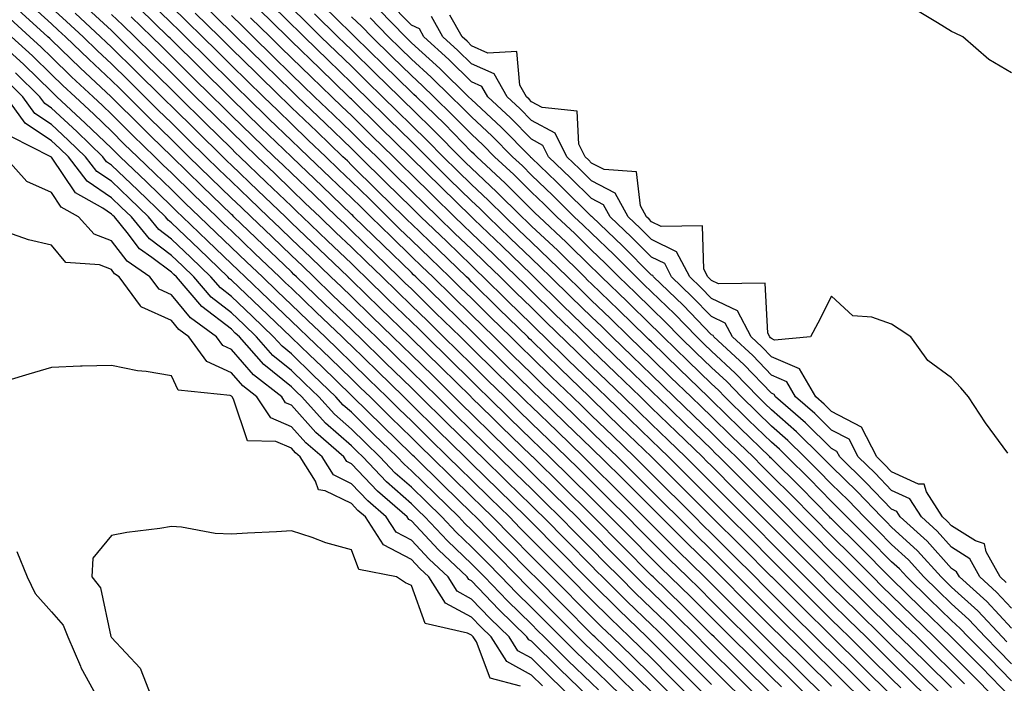
# Model space of a CAD drawing. Units: inches. Extents: x 965843 to 968483, y 7279418 to 7282058.
# Drawn here: x 966093 to 966257, y 7281294 to 7281405 of the extents above; entities that cross this region are included whole.
import ezdxf

# ---------------------------------------------------------------- set-up
doc = ezdxf.new("R2010")
doc.units = ezdxf.units.IN
doc.header["$MEASUREMENT"] = 0
doc.layers.add('Contour_96587279', color=7, linetype='Continuous', true_color=0x69310c)

msp = doc.modelspace()

# ---------------------------------------------------------------- linework, layer by layer
at = {"layer": 'Contour_96587279'}
for points in [[(966212.97, 7281291.92, 3216), (966210.49, 7281294.36, 3216), (966208.05, 7281296.78, 3216), (966205.47, 7281299.34, 3216), (966200.47, 7281304.34, 3216), (966198.05, 7281306.69, 3216), (966195.38, 7281309.25, 3216), (966192.69, 7281311.92, 3216), (966190.37, 7281314.24, 3216), (966188.05, 7281316.59, 3216), (966185.39, 7281319.26, 3216), (966182.78, 7281321.92, 3216), (966180.4, 7281324.27, 3216), (966178.05, 7281326.58, 3216), (966175.35, 7281329.22, 3216), (966172.58, 7281331.92, 3216), (966170.28, 7281334.15, 3216), (966168.05, 7281336.33, 3216), (966165.24, 7281339.11, 3216), (966162.38, 7281341.92, 3216), (966160.2, 7281344.07, 3216), (966158.05, 7281346.17, 3216), (966155.14, 7281349.01, 3216), (966152.14, 7281351.92, 3216), (966150.06, 7281353.93, 3216), (966148.05, 7281355.89, 3216), (966144.97, 7281358.84, 3216), (966141.77, 7281361.92, 3216), (966139.87, 7281363.74, 3216), (966138.05, 7281365.48, 3216), (966134.76, 7281368.63, 3216), (966131.32, 7281371.92, 3216), (966129.65, 7281373.52, 3216), (966128.05, 7281375.05, 3216), (966124.55, 7281378.42, 3216), (966120.96, 7281381.92, 3216), (966119.5, 7281383.37, 3216), (966118.05, 7281384.78, 3216), (966114.44, 7281388.31, 3216), (966110.81, 7281391.92, 3216), (966109.42, 7281393.29, 3216), (966108.05, 7281394.64, 3216), (966104.3, 7281398.17, 3216), (966100.41, 7281401.92, 3216), (966099.18, 7281403.05, 3216), (966098.05, 7281404.07, 3216), (966093.95, 7281407.82, 3216)], [(966232.69, 7281291.92, 3209), (966230.35, 7281294.22, 3209), (966228.05, 7281296.49, 3209), (966225.32, 7281299.19, 3209), (966222.53, 7281301.92, 3209), (966220.28, 7281304.15, 3209), (966215.28, 7281309.15, 3209), (966212.51, 7281311.92, 3209), (966210.29, 7281314.16, 3209), (966208.05, 7281316.37, 3209), (966205.25, 7281319.12, 3209), (966202.42, 7281321.92, 3209), (966200.24, 7281324.11, 3209), (966198.05, 7281326.29, 3209), (966195.24, 7281329.11, 3209), (966192.39, 7281331.92, 3209), (966190.18, 7281334.05, 3209), (966188.05, 7281336.12, 3209), (966185.1, 7281338.97, 3209), (966182.04, 7281341.92, 3209), (966180.01, 7281343.88, 3209), (966178.05, 7281345.8, 3209), (966174.96, 7281348.83, 3209), (966171.82, 7281351.92, 3209), (966169.92, 7281353.79, 3209), (966168.05, 7281355.61, 3209), (966164.86, 7281358.73, 3209), (966161.6, 7281361.92, 3209), (966159.79, 7281363.66, 3209), (966158.05, 7281365.34, 3209), (966154.7, 7281368.57, 3209), (966151.26, 7281371.92, 3209), (966149.64, 7281373.51, 3209), (966148.05, 7281375.07, 3209), (966144.55, 7281378.42, 3209), (966140.9, 7281381.92, 3209), (966139.45, 7281383.32, 3209), (966138.05, 7281384.65, 3209), (966134.35, 7281388.22, 3209), (966130.55, 7281391.92, 3209), (966129.29, 7281393.16, 3209), (966128.05, 7281394.38, 3209), (966124.25, 7281398.12, 3209), (966120.4, 7281401.92, 3209), (966119.21, 7281403.08, 3209), (966118.05, 7281404.21, 3209), (966114.13, 7281408, 3209)], [(966250.24, 7281294.11, 3202), (966248.05, 7281296.3, 3202), (966245.21, 7281299.08, 3202), (966242.3, 7281301.92, 3202), (966240.15, 7281304.02, 3202), (966238.05, 7281306.05, 3202), (966235.09, 7281308.96, 3202), (966232.09, 7281311.92, 3202), (966230.08, 7281313.95, 3202), (966228.05, 7281315.95, 3202), (966225.08, 7281318.95, 3202), (966222.12, 7281321.92, 3202), (966220.11, 7281323.98, 3202), (966218.05, 7281326.03, 3202), (966215.1, 7281328.97, 3202), (966212.16, 7281331.92, 3202), (966210.07, 7281333.94, 3202), (966208.05, 7281335.92, 3202), (966205, 7281338.87, 3202), (966201.85, 7281341.92, 3202), (966199.92, 7281343.79, 3202), (966198.05, 7281345.59, 3202), (966194.84, 7281348.71, 3202), (966191.51, 7281351.92, 3202), (966189.76, 7281353.63, 3202), (966188.05, 7281355.27, 3202), (966184.68, 7281358.55, 3202), (966181.24, 7281361.92, 3202), (966179.63, 7281363.5, 3202), (966178.05, 7281364.99, 3202), (966174.51, 7281368.38, 3202), (966170.83, 7281371.92, 3202), (966169.44, 7281373.31, 3202), (966168.05, 7281374.61, 3202), (966164.35, 7281378.22, 3202), (966160.6, 7281381.92, 3202), (966159.34, 7281383.21, 3202), (966158.05, 7281384.46, 3202), (966154.28, 7281388.15, 3202), (966150.43, 7281391.92, 3202), (966149.23, 7281393.1, 3202), (966148.05, 7281394.25, 3202), (966144.14, 7281398.01, 3202), (966140.14, 7281401.92, 3202), (966139.09, 7281402.96, 3202), (966138.05, 7281403.96, 3202), (966134.03, 7281407.9, 3202)], [(966258.05, 7281306.71, 3195), (966255.54, 7281309.41, 3195), (966252.75, 7281311.92, 3195), (966251.1, 7281314.97, 3195), (966248.05, 7281316.86, 3195), (966245.67, 7281319.54, 3195), (966243.04, 7281321.92, 3195), (966241.09, 7281324.96, 3195), (966238.05, 7281326.33, 3195), (966235.32, 7281329.19, 3195), (966232.51, 7281331.92, 3195), (966231, 7281334.87, 3195), (966228.05, 7281336.39, 3195), (966225.28, 7281339.15, 3195), (966222.06, 7281341.92, 3195), (966220.59, 7281344.46, 3195), (966218.05, 7281345.55, 3195), (966214.92, 7281348.8, 3195), (966211.54, 7281351.92, 3195), (966210.34, 7281354.21, 3195), (966208.05, 7281355.3, 3195), (966204.8, 7281358.67, 3195), (966201.39, 7281361.92, 3195), (966200.25, 7281364.12, 3195), (966198.05, 7281365.19, 3195), (966194.69, 7281368.56, 3195), (966191.16, 7281371.92, 3195), (966190.06, 7281373.93, 3195), (966188.05, 7281374.97, 3195), (966184.55, 7281378.42, 3195), (966180.91, 7281381.92, 3195), (966179.95, 7281383.82, 3195), (966178.05, 7281384.86, 3195), (966174.53, 7281388.4, 3195), (966170.76, 7281391.92, 3195), (966169.78, 7281393.65, 3195), (966168.05, 7281394.44, 3195), (966164.28, 7281398.15, 3195), (966160.1, 7281401.92, 3195), (966159.37, 7281403.24, 3195), (966158.05, 7281403.83, 3195), (966154.04, 7281407.91, 3195)], [(966208.05, 7281294, 3217), (966204.08, 7281297.95, 3217), (966199.08, 7281302.95, 3217), (966198.05, 7281303.94, 3217), (966193.99, 7281307.86, 3217), (966189.88, 7281311.92, 3217), (966188.96, 7281312.83, 3217), (966188.05, 7281313.76, 3217), (966183.99, 7281317.86, 3217), (966179.97, 7281321.92, 3217), (966179.01, 7281322.88, 3217), (966178.05, 7281323.81, 3217), (966173.96, 7281327.83, 3217), (966169.75, 7281331.92, 3217), (966168.89, 7281332.76, 3217), (966168.05, 7281333.58, 3217), (966163.84, 7281337.71, 3217), (966159.58, 7281341.92, 3217), (966158.81, 7281342.68, 3217), (966158.05, 7281343.42, 3217), (966153.74, 7281347.61, 3217), (966149.32, 7281351.92, 3217), (966148.67, 7281352.55, 3217), (966148.05, 7281353.15, 3217), (966143.58, 7281357.45, 3217), (966138.91, 7281361.92, 3217), (966138.47, 7281362.34, 3217), (966138.05, 7281362.75, 3217), (966133.36, 7281367.23, 3217), (966128.46, 7281371.92, 3217), (966128.26, 7281372.13, 3217), (966128.05, 7281372.31, 3217), (966123.16, 7281377.03, 3217), (966118.14, 7281381.92, 3217), (966118.09, 7281381.96, 3217), (966118.05, 7281382.01, 3217), (966114.69, 7281385.28, 3217), (966113.03, 7281386.9, 3217), (966108.05, 7281391.86, 3217), (966107.99, 7281391.92, 3217), (966102.85, 7281396.72, 3217), (966098.05, 7281401.37, 3217), (966097.78, 7281401.65, 3217), (966097.47, 7281401.92, 3217), (966092.53, 7281406.4, 3217)], [(966215.79, 7281291.92, 3215), (966211.89, 7281295.76, 3215), (966208.05, 7281299.57, 3215), (966206.87, 7281300.74, 3215), (966205.69, 7281301.92, 3215), (966201.86, 7281305.73, 3215), (966198.05, 7281309.44, 3215), (966196.78, 7281310.65, 3215), (966195.5, 7281311.92, 3215), (966191.78, 7281315.65, 3215), (966188.05, 7281319.42, 3215), (966186.81, 7281320.68, 3215), (966185.58, 7281321.92, 3215), (966181.8, 7281325.67, 3215), (966178.05, 7281329.34, 3215), (966176.75, 7281330.62, 3215), (966175.41, 7281331.92, 3215), (966171.67, 7281335.54, 3215), (966168.05, 7281339.09, 3215), (966166.62, 7281340.49, 3215), (966165.18, 7281341.92, 3215), (966161.59, 7281345.46, 3215), (966158.05, 7281348.92, 3215), (966156.53, 7281350.4, 3215), (966154.96, 7281351.92, 3215), (966151.46, 7281355.33, 3215), (966148.05, 7281358.64, 3215), (966146.38, 7281360.25, 3215), (966144.63, 7281361.92, 3215), (966141.27, 7281365.14, 3215), (966138.05, 7281368.22, 3215), (966136.16, 7281370.03, 3215), (966134.18, 7281371.92, 3215), (966131.05, 7281374.92, 3215), (966128.05, 7281377.8, 3215), (966125.95, 7281379.82, 3215), (966123.79, 7281381.92, 3215), (966120.89, 7281384.76, 3215), (966118.05, 7281387.56, 3215), (966115.84, 7281389.71, 3215), (966113.63, 7281391.92, 3215), (966110.82, 7281394.69, 3215), (966108.05, 7281397.42, 3215), (966105.73, 7281399.6, 3215), (966103.33, 7281401.92, 3215), (966100.58, 7281404.45, 3215), (966098.05, 7281406.73, 3215)], [(966219.72, 7281293.59, 3213), (966218.05, 7281295.24, 3213), (966214.69, 7281298.56, 3213), (966211.28, 7281301.92, 3213), (966209.67, 7281303.54, 3213), (966208.05, 7281305.16, 3213), (966204.66, 7281308.53, 3213), (966201.18, 7281311.92, 3213), (966199.6, 7281313.47, 3213), (966198.05, 7281315.02, 3213), (966194.6, 7281318.47, 3213), (966191.18, 7281321.92, 3213), (966188.05, 7281325.04, 3213), (966184.59, 7281328.46, 3213), (966181.07, 7281331.92, 3213), (966179.53, 7281333.4, 3213), (966178.05, 7281334.84, 3213), (966174.46, 7281338.33, 3213), (966170.78, 7281341.92, 3213), (966169.4, 7281343.27, 3213), (966168.05, 7281344.6, 3213), (966164.36, 7281348.23, 3213), (966160.6, 7281351.92, 3213), (966159.31, 7281353.18, 3213), (966158.05, 7281354.41, 3213), (966154.24, 7281358.11, 3213), (966150.33, 7281361.92, 3213), (966149.16, 7281363.03, 3213), (966148.05, 7281364.12, 3213), (966144.07, 7281367.94, 3213), (966139.91, 7281371.92, 3213), (966138.96, 7281372.83, 3213), (966138.05, 7281373.7, 3213), (966133.85, 7281377.72, 3213), (966129.47, 7281381.92, 3213), (966128.74, 7281382.61, 3213), (966128.05, 7281383.29, 3213), (966123.69, 7281387.56, 3213), (966119.27, 7281391.92, 3213), (966118.05, 7281393.12, 3213), (966113.62, 7281397.49, 3213), (966109.12, 7281401.92, 3213), (966108.58, 7281402.45, 3213), (966108.05, 7281402.95, 3213), (966103.37, 7281407.24, 3213)], [(966228.05, 7281293.72, 3210), (966223.92, 7281297.79, 3210), (966219.72, 7281301.92, 3210), (966218.05, 7281303.57, 3210), (966213.87, 7281307.74, 3210), (966209.72, 7281311.92, 3210), (966208.89, 7281312.76, 3210), (966208.05, 7281313.59, 3210), (966203.84, 7281317.71, 3210), (966199.6, 7281321.92, 3210), (966198.83, 7281322.7, 3210), (966198.05, 7281323.47, 3210), (966193.82, 7281327.69, 3210), (966189.55, 7281331.92, 3210), (966188.79, 7281332.66, 3210), (966188.05, 7281333.38, 3210), (966183.7, 7281337.57, 3210), (966179.21, 7281341.92, 3210), (966178.63, 7281342.5, 3210), (966178.05, 7281343.05, 3210), (966173.57, 7281347.44, 3210), (966169.02, 7281351.92, 3210), (966168.05, 7281352.87, 3210), (966163.47, 7281357.34, 3210), (966158.79, 7281361.92, 3210), (966158.41, 7281362.28, 3210), (966158.05, 7281362.63, 3210), (966153.32, 7281367.19, 3210), (966148.47, 7281371.92, 3210), (966148.26, 7281372.13, 3210), (966148.05, 7281372.33, 3210), (966143.16, 7281377.03, 3210), (966138.18, 7281381.79, 3210), (966138.05, 7281381.91, 3210), (966132.95, 7281386.82, 3210), (966128.05, 7281391.6, 3210), (966127.88, 7281391.75, 3210), (966127.73, 7281391.92, 3210), (966122.85, 7281396.72, 3210), (966118.05, 7281401.46, 3210), (966117.82, 7281401.69, 3210), (966117.58, 7281401.92, 3210), (966112.74, 7281406.61, 3210)], [(966235.5, 7281291.92, 3208), (966231.75, 7281295.62, 3208), (966228.05, 7281299.26, 3208), (966226.71, 7281300.58, 3208), (966225.34, 7281301.92, 3208), (966221.68, 7281305.55, 3208), (966218.05, 7281309.17, 3208), (966216.67, 7281310.54, 3208), (966215.31, 7281311.92, 3208), (966211.68, 7281315.55, 3208), (966208.05, 7281319.16, 3208), (966206.65, 7281320.52, 3208), (966205.25, 7281321.92, 3208), (966198.05, 7281329.1, 3208), (966196.64, 7281330.51, 3208), (966195.22, 7281331.92, 3208), (966191.58, 7281335.45, 3208), (966188.05, 7281338.85, 3208), (966186.49, 7281340.36, 3208), (966184.88, 7281341.92, 3208), (966181.41, 7281345.28, 3208), (966178.05, 7281348.55, 3208), (966176.35, 7281350.22, 3208), (966174.61, 7281351.92, 3208), (966171.3, 7281355.17, 3208), (966168.05, 7281358.36, 3208), (966166.24, 7281360.11, 3208), (966164.41, 7281361.92, 3208), (966161.17, 7281365.04, 3208), (966158.05, 7281368.04, 3208), (966156.08, 7281369.95, 3208), (966154.05, 7281371.92, 3208), (966151.03, 7281374.9, 3208), (966148.05, 7281377.81, 3208), (966145.95, 7281379.82, 3208), (966143.76, 7281381.92, 3208), (966140.84, 7281384.71, 3208), (966138.05, 7281387.4, 3208), (966135.75, 7281389.62, 3208), (966133.38, 7281391.92, 3208), (966130.69, 7281394.56, 3208), (966128.05, 7281397.15, 3208), (966125.65, 7281399.52, 3208), (966123.22, 7281401.92, 3208), (966120.61, 7281404.48, 3208), (966118.05, 7281406.97, 3208)], [(966239.59, 7281293.46, 3206), (966238.05, 7281294.96, 3206), (966234.54, 7281298.41, 3206), (966230.98, 7281301.92, 3206), (966229.51, 7281303.38, 3206), (966228.05, 7281304.8, 3206), (966224.48, 7281308.35, 3206), (966220.88, 7281311.92, 3206), (966219.48, 7281313.35, 3206), (966218.05, 7281314.77, 3206), (966214.49, 7281318.36, 3206), (966210.89, 7281321.92, 3206), (966209.47, 7281323.34, 3206), (966208.05, 7281324.76, 3206), (966200.87, 7281331.92, 3206), (966199.44, 7281333.31, 3206), (966198.05, 7281334.65, 3206), (966194.36, 7281338.23, 3206), (966190.53, 7281341.92, 3206), (966189.27, 7281343.14, 3206), (966188.05, 7281344.32, 3206), (966184.19, 7281348.06, 3206), (966180.23, 7281351.92, 3206), (966179.12, 7281352.99, 3206), (966178.05, 7281354.05, 3206), (966174.08, 7281357.95, 3206), (966170.02, 7281361.92, 3206), (966169.02, 7281362.89, 3206), (966168.05, 7281363.81, 3206), (966163.92, 7281367.79, 3206), (966159.63, 7281371.92, 3206), (966158.83, 7281372.7, 3206), (966158.05, 7281373.47, 3206), (966153.79, 7281377.66, 3206), (966149.45, 7281381.92, 3206), (966148.05, 7281383.3, 3206), (966143.65, 7281387.52, 3206), (966139.05, 7281391.92, 3206), (966138.54, 7281392.41, 3206), (966138.05, 7281392.89, 3206), (966133.49, 7281397.36, 3206), (966128.86, 7281401.92, 3206), (966128.05, 7281402.71, 3206), (966123.39, 7281407.26, 3206)], [(966248.05, 7281293.51, 3203), (966243.8, 7281297.67, 3203), (966239.45, 7281301.92, 3203), (966238.74, 7281302.61, 3203), (966238.05, 7281303.28, 3203), (966233.69, 7281307.56, 3203), (966229.27, 7281311.92, 3203), (966228.67, 7281312.54, 3203), (966228.05, 7281313.14, 3203), (966223.67, 7281317.55, 3203), (966219.34, 7281321.92, 3203), (966218.7, 7281322.57, 3203), (966218.05, 7281323.22, 3203), (966213.69, 7281327.56, 3203), (966209.35, 7281331.92, 3203), (966208.68, 7281332.55, 3203), (966208.05, 7281333.19, 3203), (966203.61, 7281337.48, 3203), (966199.03, 7281341.92, 3203), (966198.53, 7281342.4, 3203), (966198.05, 7281342.86, 3203), (966193.44, 7281347.31, 3203), (966188.05, 7281352.54, 3203), (966183.29, 7281357.16, 3203), (966178.44, 7281361.92, 3203), (966178.25, 7281362.12, 3203), (966178.05, 7281362.29, 3203), (966173.14, 7281367.01, 3203), (966168.48, 7281371.49, 3203), (966168.05, 7281371.9, 3203), (966168.03, 7281371.92, 3203), (966162.97, 7281376.84, 3203), (966158.05, 7281381.71, 3203), (966157.84, 7281381.92, 3203), (966152.89, 7281386.76, 3203), (966148.05, 7281391.51, 3203), (966147.84, 7281391.71, 3203), (966147.63, 7281391.92, 3203), (966142.75, 7281396.62, 3203), (966138.05, 7281401.2, 3203), (966137.69, 7281401.56, 3203), (966137.32, 7281401.92, 3203), (966132.63, 7281406.5, 3203)], [(966255.14, 7281291.92, 3201), (966251.63, 7281295.5, 3201), (966248.05, 7281299.08, 3201), (966246.61, 7281300.48, 3201), (966245.15, 7281301.92, 3201), (966241.56, 7281305.43, 3201), (966238.05, 7281308.82, 3201), (966236.49, 7281310.36, 3201), (966234.91, 7281311.92, 3201), (966231.5, 7281315.37, 3201), (966228.05, 7281318.77, 3201), (966224.92, 7281321.92, 3201), (966221.53, 7281325.4, 3201), (966218.05, 7281328.84, 3201), (966216.51, 7281330.38, 3201), (966214.97, 7281331.92, 3201), (966211.45, 7281335.32, 3201), (966208.05, 7281338.66, 3201), (966206.39, 7281340.26, 3201), (966204.68, 7281341.92, 3201), (966201.3, 7281345.17, 3201), (966198.05, 7281348.34, 3201), (966196.22, 7281350.09, 3201), (966194.34, 7281351.92, 3201), (966191.16, 7281355.03, 3201), (966188.05, 7281358.01, 3201), (966186.08, 7281359.95, 3201), (966184.06, 7281361.92, 3201), (966181.02, 7281364.89, 3201), (966178.05, 7281367.68, 3201), (966175.89, 7281369.76, 3201), (966173.65, 7281371.92, 3201), (966170.83, 7281374.7, 3201), (966168.05, 7281377.31, 3201), (966165.72, 7281379.59, 3201), (966163.35, 7281381.92, 3201), (966160.73, 7281384.6, 3201), (966158.05, 7281387.2, 3201), (966155.67, 7281389.54, 3201), (966153.24, 7281391.92, 3201), (966150.62, 7281394.49, 3201), (966148.05, 7281397, 3201), (966145.54, 7281399.41, 3201), (966142.97, 7281401.92, 3201), (966140.48, 7281404.35, 3201), (966138.05, 7281406.72, 3201)], [(966258.05, 7281294.62, 3199), (966254.44, 7281298.31, 3199), (966250.82, 7281301.92, 3199), (966249.49, 7281303.36, 3199), (966248.05, 7281304.65, 3199), (966244.37, 7281308.24, 3199), (966240.58, 7281311.92, 3199), (966239.38, 7281313.25, 3199), (966238.05, 7281314.47, 3199), (966234.35, 7281318.22, 3199), (966230.59, 7281321.92, 3199), (966229.35, 7281323.22, 3199), (966228.05, 7281324.48, 3199), (966224.38, 7281328.25, 3199), (966220.67, 7281331.92, 3199), (966219.36, 7281333.23, 3199), (966218.05, 7281334.36, 3199), (966214.2, 7281338.07, 3199), (966210.29, 7281341.92, 3199), (966209.19, 7281343.06, 3199), (966208.05, 7281344.12, 3199), (966204.08, 7281347.95, 3199), (966199.98, 7281351.92, 3199), (966199.03, 7281352.9, 3199), (966198.05, 7281353.84, 3199), (966193.97, 7281357.84, 3199), (966189.71, 7281361.92, 3199), (966188.88, 7281362.75, 3199), (966188.05, 7281363.54, 3199), (966183.82, 7281367.69, 3199), (966179.31, 7281371.92, 3199), (966178.67, 7281372.55, 3199), (966178.05, 7281373.15, 3199), (966173.65, 7281377.52, 3199), (966168.93, 7281381.92, 3199), (966168.49, 7281382.36, 3199), (966168.05, 7281382.77, 3199), (966163.53, 7281387.4, 3199), (966158.86, 7281391.92, 3199), (966158.45, 7281392.32, 3199), (966158.05, 7281392.69, 3199), (966153.39, 7281397.26, 3199), (966148.62, 7281401.92, 3199), (966148.33, 7281402.2, 3199), (966148.05, 7281402.48, 3199), (966143.27, 7281407.14, 3199)], [(966258.05, 7281303.38, 3196), (966253.95, 7281307.82, 3196), (966249.37, 7281311.92, 3196), (966248.9, 7281312.77, 3196), (966248.05, 7281313.31, 3196), (966244, 7281317.87, 3196), (966239.51, 7281321.92, 3196), (966238.94, 7281322.81, 3196), (966238.05, 7281323.22, 3196), (966233.79, 7281327.66, 3196), (966229.43, 7281331.92, 3196), (966228.96, 7281332.83, 3196), (966228.05, 7281333.3, 3196), (966223.73, 7281337.6, 3196), (966218.7, 7281341.92, 3196), (966218.47, 7281342.34, 3196), (966218.05, 7281342.52, 3196), (966213.43, 7281347.3, 3196), (966208.43, 7281351.92, 3196), (966208.3, 7281352.17, 3196), (966208.05, 7281352.29, 3196), (966203.31, 7281357.18, 3196), (966198.37, 7281361.92, 3196), (966198.26, 7281362.13, 3196), (966198.05, 7281362.23, 3196), (966193.21, 7281367.08, 3196), (966188.14, 7281371.92, 3196), (966188.11, 7281371.98, 3196), (966188.05, 7281372, 3196), (966183.07, 7281376.94, 3196), (966182.2, 7281377.77, 3196), (966178.05, 7281381.75, 3196), (966177.96, 7281381.83, 3196), (966177.87, 7281381.92, 3196), (966172.98, 7281386.85, 3196), (966168.05, 7281391.45, 3196), (966167.58, 7281391.92, 3196), (966162.79, 7281396.66, 3196), (966158.05, 7281400.94, 3196), (966157.56, 7281401.43, 3196), (966157.05, 7281401.92, 3196), (966152.59, 7281406.46, 3196)], [(966258.05, 7281395.93, 3192), (966254.28, 7281398.15, 3192), (966249.95, 7281401.92, 3192), (966248.67, 7281402.55, 3192), (966248.05, 7281402.79, 3192), (966245.73, 7281404.24, 3192), (966242.36, 7281406.23, 3192)], [(966207.34, 7281291.92, 3218), (966202.68, 7281296.55, 3218), (966197.68, 7281301.55, 3218), (966197.29, 7281301.92, 3218), (966192.58, 7281306.45, 3218), (966188.05, 7281310.92, 3218), (966187.05, 7281311.92, 3218), (966182.58, 7281316.45, 3218), (966178.05, 7281321.03, 3218), (966177.61, 7281321.48, 3218), (966177.17, 7281321.92, 3218), (966172.57, 7281326.44, 3218), (966168.05, 7281330.83, 3218), (966167.49, 7281331.36, 3218), (966166.94, 7281331.92, 3218), (966162.45, 7281336.32, 3218), (966158.05, 7281340.67, 3218), (966157.42, 7281341.29, 3218), (966156.78, 7281341.92, 3218), (966152.36, 7281346.23, 3218), (966148.05, 7281350.41, 3218), (966147.28, 7281351.15, 3218), (966146.48, 7281351.92, 3218), (966142.18, 7281356.05, 3218), (966138.05, 7281360.02, 3218), (966137.07, 7281360.94, 3218), (966136.06, 7281361.92, 3218), (966131.97, 7281365.84, 3218), (966128.05, 7281369.58, 3218), (966126.85, 7281370.72, 3218), (966125.6, 7281371.92, 3218), (966121.75, 7281375.62, 3218), (966118.05, 7281379.23, 3218), (966116.68, 7281380.55, 3218), (966115.26, 7281381.92, 3218), (966111.6, 7281385.47, 3218), (966108.05, 7281389.02, 3218), (966106.58, 7281390.45, 3218), (966104.98, 7281391.92, 3218), (966101.4, 7281395.27, 3218), (966098.05, 7281398.51, 3218), (966096.33, 7281400.2, 3218), (966094.43, 7281401.92, 3218), (966091.09, 7281404.96, 3218)], [(966218.05, 7281292.47, 3214), (966213.29, 7281297.16, 3214), (966208.48, 7281301.92, 3214), (966208.05, 7281302.35, 3214), (966203.26, 7281307.13, 3214), (966198.32, 7281311.92, 3214), (966198.05, 7281312.19, 3214), (966193.2, 7281317.07, 3214), (966188.38, 7281321.92, 3214), (966188.05, 7281322.25, 3214), (966183.2, 7281327.07, 3214), (966178.25, 7281331.92, 3214), (966178.15, 7281332.02, 3214), (966178.05, 7281332.11, 3214), (966173.07, 7281336.94, 3214), (966171.44, 7281338.53, 3214), (966168.05, 7281341.84, 3214), (966167.97, 7281341.92, 3214), (966162.97, 7281346.84, 3214), (966158.05, 7281351.67, 3214), (966157.92, 7281351.79, 3214), (966157.79, 7281351.92, 3214), (966152.84, 7281356.71, 3214), (966148.05, 7281361.38, 3214), (966147.78, 7281361.65, 3214), (966147.48, 7281361.92, 3214), (966142.67, 7281366.54, 3214), (966138.05, 7281370.95, 3214), (966137.55, 7281371.42, 3214), (966137.04, 7281371.92, 3214), (966132.45, 7281376.32, 3214), (966128.05, 7281380.53, 3214), (966127.35, 7281381.22, 3214), (966126.62, 7281381.92, 3214), (966122.3, 7281386.17, 3214), (966118.05, 7281390.34, 3214), (966117.25, 7281391.12, 3214), (966116.45, 7281391.92, 3214), (966112.22, 7281396.09, 3214), (966108.05, 7281400.2, 3214), (966107.16, 7281401.03, 3214), (966106.24, 7281401.92, 3214), (966101.98, 7281405.85, 3214)], [(966224.24, 7281291.92, 3212), (966221.12, 7281294.99, 3212), (966218.05, 7281298.01, 3212), (966216.09, 7281299.96, 3212), (966214.09, 7281301.92, 3212), (966211.07, 7281304.94, 3212), (966208.05, 7281307.97, 3212), (966206.08, 7281309.95, 3212), (966204.05, 7281311.92, 3212), (966201.02, 7281314.89, 3212), (966198.05, 7281317.83, 3212), (966196.01, 7281319.88, 3212), (966193.99, 7281321.92, 3212), (966191.02, 7281324.89, 3212), (966188.05, 7281327.83, 3212), (966186, 7281329.87, 3212), (966183.9, 7281331.92, 3212), (966180.92, 7281334.79, 3212), (966178.05, 7281337.57, 3212), (966175.84, 7281339.71, 3212), (966173.59, 7281341.92, 3212), (966170.79, 7281344.66, 3212), (966168.05, 7281347.36, 3212), (966165.75, 7281349.62, 3212), (966163.4, 7281351.92, 3212), (966160.7, 7281354.57, 3212), (966158.05, 7281357.15, 3212), (966155.64, 7281359.51, 3212), (966153.15, 7281361.92, 3212), (966150.55, 7281364.42, 3212), (966148.05, 7281366.86, 3212), (966145.46, 7281369.33, 3212), (966142.76, 7281371.92, 3212), (966140.35, 7281374.22, 3212), (966138.05, 7281376.43, 3212), (966135.25, 7281379.12, 3212), (966132.33, 7281381.92, 3212), (966130.15, 7281384.02, 3212), (966128.05, 7281386.06, 3212), (966125.09, 7281388.96, 3212), (966122.08, 7281391.92, 3212), (966120.05, 7281393.92, 3212), (966118.05, 7281395.9, 3212), (966115.02, 7281398.89, 3212), (966111.95, 7281401.92, 3212), (966109.96, 7281403.83, 3212), (966108.05, 7281405.65, 3212)], [(966227.05, 7281291.92, 3211), (966222.52, 7281296.39, 3211), (966218.05, 7281300.79, 3211), (966217.48, 7281301.35, 3211), (966216.9, 7281301.92, 3211), (966212.47, 7281306.34, 3211), (966208.05, 7281310.79, 3211), (966207.48, 7281311.35, 3211), (966206.9, 7281311.92, 3211), (966202.43, 7281316.3, 3211), (966198.05, 7281320.65, 3211), (966197.42, 7281321.29, 3211), (966196.79, 7281321.92, 3211), (966192.42, 7281326.29, 3211), (966188.05, 7281330.62, 3211), (966186.73, 7281331.92, 3211), (966182.32, 7281336.19, 3211), (966178.05, 7281340.31, 3211), (966177.23, 7281341.1, 3211), (966176.4, 7281341.92, 3211), (966172.18, 7281346.05, 3211), (966168.05, 7281350.11, 3211), (966167.14, 7281351.01, 3211), (966166.2, 7281351.92, 3211), (966162.08, 7281355.95, 3211), (966158.05, 7281359.9, 3211), (966157.02, 7281360.89, 3211), (966155.97, 7281361.92, 3211), (966151.94, 7281365.81, 3211), (966148.05, 7281369.6, 3211), (966146.86, 7281370.73, 3211), (966145.62, 7281371.92, 3211), (966141.75, 7281375.62, 3211), (966138.05, 7281379.18, 3211), (966136.64, 7281380.51, 3211), (966135.19, 7281381.92, 3211), (966131.55, 7281385.42, 3211), (966128.05, 7281388.83, 3211), (966126.49, 7281390.36, 3211), (966124.91, 7281391.92, 3211), (966121.46, 7281395.33, 3211), (966118.05, 7281398.68, 3211), (966116.42, 7281400.29, 3211), (966114.76, 7281401.92, 3211), (966111.35, 7281405.22, 3211)], [(966238.05, 7281292.18, 3207), (966233.15, 7281297.02, 3207), (966228.17, 7281301.92, 3207), (966228.05, 7281302.04, 3207), (966223.08, 7281306.95, 3207), (966218.09, 7281311.92, 3207), (966218.05, 7281311.96, 3207), (966213.08, 7281316.95, 3207), (966208.07, 7281321.92, 3207), (966203.06, 7281326.93, 3207), (966198.88, 7281331.09, 3207), (966198.05, 7281331.92, 3207), (966192.96, 7281336.83, 3207), (966188.05, 7281341.59, 3207), (966187.88, 7281341.75, 3207), (966187.71, 7281341.92, 3207), (966182.81, 7281346.68, 3207), (966178.05, 7281351.3, 3207), (966177.74, 7281351.61, 3207), (966177.42, 7281351.92, 3207), (966172.69, 7281356.56, 3207), (966168.05, 7281361.1, 3207), (966167.64, 7281361.51, 3207), (966167.21, 7281361.92, 3207), (966162.54, 7281366.41, 3207), (966158.05, 7281370.75, 3207), (966157.45, 7281371.32, 3207), (966156.84, 7281371.92, 3207), (966152.41, 7281376.28, 3207), (966148.05, 7281380.55, 3207), (966147.36, 7281381.23, 3207), (966146.62, 7281381.92, 3207), (966142.25, 7281386.12, 3207), (966138.05, 7281390.13, 3207), (966137.14, 7281391.01, 3207), (966136.2, 7281391.92, 3207), (966132.09, 7281395.96, 3207), (966128.05, 7281399.94, 3207), (966127.05, 7281400.92, 3207), (966126.04, 7281401.92, 3207), (966122, 7281405.87, 3207)], [(966244, 7281291.92, 3205), (966240.99, 7281294.86, 3205), (966238.05, 7281297.73, 3205), (966235.94, 7281299.81, 3205), (966233.8, 7281301.92, 3205), (966230.9, 7281304.77, 3205), (966228.05, 7281307.57, 3205), (966225.86, 7281309.73, 3205), (966223.67, 7281311.92, 3205), (966220.87, 7281314.74, 3205), (966218.05, 7281317.58, 3205), (966215.89, 7281319.76, 3205), (966213.71, 7281321.92, 3205), (966205.88, 7281329.75, 3205), (966203.7, 7281331.92, 3205), (966200.83, 7281334.7, 3205), (966198.05, 7281337.39, 3205), (966195.75, 7281339.62, 3205), (966193.36, 7281341.92, 3205), (966190.66, 7281344.53, 3205), (966188.05, 7281347.06, 3205), (966185.58, 7281349.45, 3205), (966180.52, 7281354.39, 3205), (966178.05, 7281356.8, 3205), (966175.46, 7281359.33, 3205), (966172.83, 7281361.92, 3205), (966170.39, 7281364.26, 3205), (966168.05, 7281366.51, 3205), (966165.3, 7281369.17, 3205), (966162.43, 7281371.92, 3205), (966160.21, 7281374.08, 3205), (966158.05, 7281376.22, 3205), (966155.18, 7281379.05, 3205), (966152.25, 7281381.92, 3205), (966150.13, 7281384, 3205), (966148.05, 7281386.03, 3205), (966145.04, 7281388.91, 3205), (966141.91, 7281391.92, 3205), (966139.94, 7281393.81, 3205), (966138.05, 7281395.66, 3205), (966134.89, 7281398.76, 3205), (966131.67, 7281401.92, 3205), (966129.85, 7281403.72, 3205), (966128.05, 7281405.46, 3205)], [(966246.83, 7281291.92, 3204), (966242.4, 7281296.27, 3204), (966238.05, 7281300.5, 3204), (966236.61, 7281301.92, 3204), (966232.3, 7281306.17, 3204), (966228.05, 7281310.35, 3204), (966227.26, 7281311.13, 3204), (966226.47, 7281311.92, 3204), (966222.28, 7281316.15, 3204), (966218.05, 7281320.41, 3204), (966217.29, 7281321.16, 3204), (966212.29, 7281326.16, 3204), (966208.05, 7281330.41, 3204), (966207.29, 7281331.16, 3204), (966206.53, 7281331.92, 3204), (966202.22, 7281336.09, 3204), (966198.05, 7281340.12, 3204), (966197.14, 7281341.01, 3204), (966196.19, 7281341.92, 3204), (966192.05, 7281345.92, 3204), (966188.05, 7281349.79, 3204), (966186.97, 7281350.84, 3204), (966185.86, 7281351.92, 3204), (966181.91, 7281355.78, 3204), (966178.05, 7281359.55, 3204), (966176.86, 7281360.73, 3204), (966175.63, 7281361.92, 3204), (966171.76, 7281365.63, 3204), (966168.05, 7281369.21, 3204), (966166.66, 7281370.53, 3204), (966165.24, 7281371.92, 3204), (966161.59, 7281375.46, 3204), (966158.05, 7281378.96, 3204), (966156.56, 7281380.43, 3204), (966155.04, 7281381.92, 3204), (966151.52, 7281385.39, 3204), (966148.05, 7281388.78, 3204), (966146.45, 7281390.32, 3204), (966144.77, 7281391.92, 3204), (966141.35, 7281395.22, 3204), (966138.05, 7281398.42, 3204), (966136.29, 7281400.16, 3204), (966134.5, 7281401.92, 3204), (966131.23, 7281405.1, 3204)], [(966257.89, 7281291.92, 3200), (966253.03, 7281296.9, 3200), (966248.05, 7281301.87, 3200), (966248.02, 7281301.89, 3200), (966248, 7281301.92, 3200), (966242.96, 7281306.83, 3200), (966238.05, 7281311.6, 3200), (966237.88, 7281311.75, 3200), (966237.72, 7281311.92, 3200), (966232.91, 7281316.78, 3200), (966228.05, 7281321.58, 3200), (966227.87, 7281321.74, 3200), (966227.71, 7281321.92, 3200), (966222.94, 7281326.81, 3200), (966218.05, 7281331.66, 3200), (966217.91, 7281331.78, 3200), (966217.79, 7281331.92, 3200), (966212.84, 7281336.71, 3200), (966208.05, 7281341.4, 3200), (966207.51, 7281341.92, 3200), (966202.69, 7281346.56, 3200), (966198.05, 7281351.07, 3200), (966197.62, 7281351.49, 3200), (966197.17, 7281351.92, 3200), (966192.56, 7281356.43, 3200), (966188.05, 7281360.76, 3200), (966187.46, 7281361.33, 3200), (966186.86, 7281361.92, 3200), (966182.42, 7281366.29, 3200), (966178.05, 7281370.38, 3200), (966177.27, 7281371.14, 3200), (966176.45, 7281371.92, 3200), (966172.23, 7281376.1, 3200), (966168.05, 7281380.02, 3200), (966167.08, 7281380.95, 3200), (966166.11, 7281381.92, 3200), (966162.12, 7281385.99, 3200), (966158.05, 7281389.95, 3200), (966157.05, 7281390.92, 3200), (966156.04, 7281391.92, 3200), (966152.01, 7281395.88, 3200), (966148.05, 7281399.73, 3200), (966146.94, 7281400.81, 3200), (966145.79, 7281401.92, 3200), (966141.88, 7281405.75, 3200)], [(966258.05, 7281297.47, 3198), (966255.85, 7281299.72, 3198), (966253.65, 7281301.92, 3198), (966250.95, 7281304.82, 3198), (966248.05, 7281307.44, 3198), (966245.78, 7281309.65, 3198), (966243.44, 7281311.92, 3198), (966240.89, 7281314.76, 3198), (966238.05, 7281317.35, 3198), (966235.77, 7281319.64, 3198), (966233.48, 7281321.92, 3198), (966230.82, 7281324.69, 3198), (966228.05, 7281327.39, 3198), (966225.81, 7281329.68, 3198), (966223.56, 7281331.92, 3198), (966220.79, 7281334.66, 3198), (966218.05, 7281337.06, 3198), (966215.58, 7281339.45, 3198), (966213.06, 7281341.92, 3198), (966210.6, 7281344.47, 3198), (966208.05, 7281346.83, 3198), (966205.45, 7281349.32, 3198), (966202.79, 7281351.92, 3198), (966200.45, 7281354.32, 3198), (966198.05, 7281356.64, 3198), (966195.37, 7281359.24, 3198), (966192.59, 7281361.92, 3198), (966190.33, 7281364.2, 3198), (966188.05, 7281366.36, 3198), (966185.25, 7281369.12, 3198), (966182.25, 7281371.92, 3198), (966180.14, 7281374.01, 3198), (966178.05, 7281376.01, 3198), (966175.09, 7281378.96, 3198), (966171.91, 7281381.92, 3198), (966169.98, 7281383.85, 3198), (966168.05, 7281385.67, 3198), (966164.95, 7281388.82, 3198), (966161.77, 7281391.92, 3198), (966159.9, 7281393.77, 3198), (966158.05, 7281395.45, 3198), (966154.78, 7281398.65, 3198), (966151.43, 7281401.92, 3198), (966149.76, 7281403.63, 3198), (966148.05, 7281405.24, 3198)], [(966257.26, 7281301.13, 3197), (966256.47, 7281301.92, 3197), (966252.41, 7281306.28, 3197), (966248.05, 7281310.22, 3197), (966247.19, 7281311.06, 3197), (966246.3, 7281311.92, 3197), (966242.4, 7281316.27, 3197), (966238.05, 7281320.24, 3197), (966237.21, 7281321.08, 3197), (966236.36, 7281321.92, 3197), (966232.3, 7281326.17, 3197), (966228.05, 7281330.3, 3197), (966227.25, 7281331.12, 3197), (966226.44, 7281331.92, 3197), (966222.24, 7281336.11, 3197), (966218.05, 7281339.75, 3197), (966216.95, 7281340.82, 3197), (966215.82, 7281341.92, 3197), (966212.01, 7281345.88, 3197), (966208.05, 7281349.54, 3197), (966206.84, 7281350.71, 3197), (966205.59, 7281351.92, 3197), (966201.88, 7281355.75, 3197), (966198.05, 7281359.42, 3197), (966196.79, 7281360.66, 3197), (966195.47, 7281361.92, 3197), (966191.76, 7281365.63, 3197), (966188.05, 7281369.18, 3197), (966186.66, 7281370.53, 3197), (966185.19, 7281371.92, 3197), (966181.6, 7281375.47, 3197), (966178.05, 7281378.88, 3197), (966176.53, 7281380.4, 3197), (966174.9, 7281381.92, 3197), (966171.49, 7281385.36, 3197), (966168.05, 7281388.56, 3197), (966166.39, 7281390.26, 3197), (966164.67, 7281391.92, 3197), (966161.34, 7281395.21, 3197), (966158.05, 7281398.19, 3197), (966156.17, 7281400.04, 3197), (966154.24, 7281401.92, 3197), (966151.17, 7281405.05, 3197)], [(966257.14, 7281311.01, 3194), (966256.13, 7281311.92, 3194), (966253.84, 7281316.13, 3194), (966253.55, 7281317.42, 3194), (966252.04, 7281317.93, 3194), (966248.05, 7281320.42, 3194), (966247.35, 7281321.22, 3194), (966246.57, 7281321.92, 3194), (966243.88, 7281326.09, 3194), (966243.49, 7281327.36, 3194), (966242.57, 7281327.4, 3194), (966238.05, 7281329.46, 3194), (966236.85, 7281330.72, 3194), (966235.61, 7281331.92, 3194), (966233.03, 7281336.9, 3194), (966228.05, 7281339.49, 3194), (966226.83, 7281340.7, 3194), (966225.41, 7281341.92, 3194), (966222.71, 7281346.58, 3194), (966218.05, 7281348.59, 3194), (966216.42, 7281350.29, 3194), (966214.64, 7281351.92, 3194), (966212.37, 7281356.24, 3194), (966208.05, 7281358.31, 3194), (966206.27, 7281360.14, 3194), (966204.42, 7281361.92, 3194), (966202.24, 7281366.11, 3194), (966198.05, 7281368.14, 3194), (966196.17, 7281370.04, 3194), (966194.18, 7281371.92, 3194), (966192.02, 7281375.89, 3194), (966188.05, 7281377.93, 3194), (966186.04, 7281379.91, 3194), (966183.95, 7281381.92, 3194), (966181.99, 7281385.86, 3194), (966178.05, 7281387.97, 3194), (966176.09, 7281389.96, 3194), (966173.98, 7281391.92, 3194), (966171.85, 7281395.72, 3194), (966168.05, 7281397.44, 3194), (966165.79, 7281399.66, 3194), (966163.29, 7281401.92, 3194), (966161.41, 7281405.28, 3194)], [(966257.41, 7281332.56, 3193), (966253.73, 7281337.6, 3193), (966250.89, 7281341.92, 3193), (966249.58, 7281343.45, 3193), (966248.05, 7281345.11, 3193), (966244.13, 7281348, 3193), (966241.28, 7281351.92, 3193), (966239.33, 7281353.2, 3193), (966238.05, 7281354.05, 3193), (966234.75, 7281355.22, 3193), (966231.58, 7281355.45, 3193), (966228.05, 7281358.72, 3193), (966225.76, 7281354.21, 3193), (966224.56, 7281351.92, 3193), (966218.57, 7281351.4, 3193), (966218.05, 7281351.63, 3193), (966217.9, 7281351.77, 3193), (966217.75, 7281351.92, 3193), (966217.42, 7281352.55, 3193), (966217.01, 7281360.88, 3193), (966209.22, 7281360.75, 3193), (966208.05, 7281361.31, 3193), (966207.75, 7281361.62, 3193), (966207.43, 7281361.92, 3193), (966206.78, 7281363.19, 3193), (966206.54, 7281370.41, 3193), (966199.64, 7281370.33, 3193), (966198.05, 7281371.1, 3193), (966197.64, 7281371.51, 3193), (966197.21, 7281371.92, 3193), (966196.21, 7281373.76, 3193), (966195.53, 7281379.4, 3193), (966190.16, 7281379.81, 3193), (966188.05, 7281380.88, 3193), (966187.53, 7281381.4, 3193), (966186.99, 7281381.92, 3193), (966185.93, 7281384.04, 3193), (966185.68, 7281389.55, 3193), (966179.84, 7281390.13, 3193), (966178.05, 7281391.09, 3193), (966177.64, 7281391.51, 3193), (966177.2, 7281391.92, 3193), (966176.12, 7281393.85, 3193), (966175.59, 7281399.46, 3193), (966170.76, 7281399.21, 3193), (966168.05, 7281400.44, 3193), (966167.31, 7281401.18, 3193), (966166.48, 7281401.92, 3193), (966164.46, 7281405.51, 3193)], [(966201.71, 7281291.92, 3220), (966198.05, 7281295.56, 3220), (966194.85, 7281298.72, 3220), (966191.5, 7281301.92, 3220), (966189.74, 7281303.61, 3220), (966188.05, 7281305.29, 3220), (966181.44, 7281311.92, 3220), (966179.75, 7281313.62, 3220), (966178.05, 7281315.35, 3220), (966174.79, 7281318.66, 3220), (966171.57, 7281321.92, 3220), (966169.79, 7281323.66, 3220), (966168.05, 7281325.35, 3220), (966164.72, 7281328.59, 3220), (966161.33, 7281331.92, 3220), (966159.68, 7281333.55, 3220), (966158.05, 7281335.15, 3220), (966154.61, 7281338.48, 3220), (966151.14, 7281341.92, 3220), (966149.57, 7281343.44, 3220), (966148.05, 7281344.92, 3220), (966144.49, 7281348.36, 3220), (966140.78, 7281351.92, 3220), (966139.39, 7281353.26, 3220), (966138.05, 7281354.55, 3220), (966134.28, 7281358.15, 3220), (966130.34, 7281361.92, 3220), (966129.17, 7281363.04, 3220), (966128.05, 7281364.11, 3220), (966124.06, 7281367.93, 3220), (966119.89, 7281371.92, 3220), (966118.95, 7281372.82, 3220), (966118.05, 7281373.7, 3220), (966113.87, 7281377.74, 3220), (966109.49, 7281381.92, 3220), (966108.05, 7281383.34, 3220), (966103.68, 7281387.55, 3220), (966098.96, 7281391.92, 3220), (966098.49, 7281392.36, 3220), (966098.05, 7281392.79, 3220), (966093.44, 7281397.31, 3220), (966088.34, 7281401.92, 3220)], [(966204.52, 7281291.92, 3219), (966201.27, 7281295.14, 3219), (966198.05, 7281298.38, 3219), (966196.26, 7281300.13, 3219), (966194.39, 7281301.92, 3219), (966191.17, 7281305.04, 3219), (966188.05, 7281308.1, 3219), (966184.25, 7281311.92, 3219), (966181.17, 7281315.04, 3219), (966178.05, 7281318.19, 3219), (966176.19, 7281320.06, 3219), (966174.37, 7281321.92, 3219), (966171.17, 7281325.05, 3219), (966168.05, 7281328.09, 3219), (966166.11, 7281329.98, 3219), (966164.13, 7281331.92, 3219), (966161.07, 7281334.94, 3219), (966158.05, 7281337.92, 3219), (966156.02, 7281339.89, 3219), (966153.96, 7281341.92, 3219), (966150.96, 7281344.83, 3219), (966148.05, 7281347.66, 3219), (966145.88, 7281349.75, 3219), (966143.64, 7281351.92, 3219), (966140.78, 7281354.65, 3219), (966138.05, 7281357.28, 3219), (966135.68, 7281359.55, 3219), (966133.2, 7281361.92, 3219), (966130.57, 7281364.44, 3219), (966128.05, 7281366.84, 3219), (966125.45, 7281369.32, 3219), (966122.75, 7281371.92, 3219), (966120.35, 7281374.22, 3219), (966118.05, 7281376.46, 3219), (966115.28, 7281379.15, 3219), (966112.38, 7281381.92, 3219), (966110.18, 7281384.05, 3219), (966108.05, 7281386.18, 3219), (966105.13, 7281389, 3219), (966101.98, 7281391.92, 3219), (966099.94, 7281393.81, 3219), (966098.05, 7281395.65, 3219), (966094.89, 7281398.76, 3219), (966091.38, 7281401.92, 3219)], [(966198.05, 7281292.76, 3221), (966193.43, 7281297.3, 3221), (966188.61, 7281301.92, 3221), (966188.32, 7281302.19, 3221), (966188.05, 7281302.47, 3221), (966183.33, 7281307.2, 3221), (966178.64, 7281311.92, 3221), (966178.05, 7281312.51, 3221), (966173.37, 7281317.24, 3221), (966168.76, 7281321.92, 3221), (966168.05, 7281322.61, 3221), (966163.33, 7281327.2, 3221), (966158.53, 7281331.92, 3221), (966158.28, 7281332.15, 3221), (966158.05, 7281332.39, 3221), (966153.22, 7281337.09, 3221), (966148.3, 7281341.92, 3221), (966148.05, 7281342.17, 3221), (966143.09, 7281346.96, 3221), (966141.04, 7281348.93, 3221), (966138.05, 7281351.81, 3221), (966137.99, 7281351.86, 3221), (966137.93, 7281351.92, 3221), (966132.88, 7281356.75, 3221), (966128.05, 7281361.37, 3221), (966127.74, 7281361.61, 3221), (966127.47, 7281361.92, 3221), (966122.66, 7281366.53, 3221), (966118.05, 7281370.93, 3221), (966117.49, 7281371.36, 3221), (966117.03, 7281371.92, 3221), (966112.47, 7281376.34, 3221), (966108.05, 7281380.55, 3221), (966107.24, 7281381.11, 3221), (966106.61, 7281381.92, 3221), (966102.27, 7281386.14, 3221), (966098.05, 7281390.03, 3221), (966096.92, 7281390.79, 3221), (966096.11, 7281391.92, 3221), (966092.04, 7281395.91, 3221)], [(966196.07, 7281291.92, 3222), (966192.02, 7281295.89, 3222), (966188.05, 7281299.71, 3222), (966186.92, 7281300.79, 3222), (966185.77, 7281301.92, 3222), (966181.92, 7281305.79, 3222), (966178.05, 7281309.68, 3222), (966176.92, 7281310.79, 3222), (966175.82, 7281311.92, 3222), (966171.97, 7281315.84, 3222), (966168.05, 7281319.8, 3222), (966166.96, 7281320.83, 3222), (966165.94, 7281321.92, 3222), (966161.94, 7281325.81, 3222), (966158.05, 7281329.63, 3222), (966156.83, 7281330.7, 3222), (966155.67, 7281331.92, 3222), (966151.8, 7281335.67, 3222), (966148.05, 7281339.37, 3222), (966146.69, 7281340.56, 3222), (966145.46, 7281341.92, 3222), (966141.69, 7281345.56, 3222), (966138.05, 7281349.07, 3222), (966136.48, 7281350.35, 3222), (966135.08, 7281351.92, 3222), (966131.49, 7281355.36, 3222), (966128.05, 7281358.64, 3222), (966126.2, 7281360.07, 3222), (966124.62, 7281361.92, 3222), (966121.26, 7281365.13, 3222), (966118.05, 7281368.2, 3222), (966115.93, 7281369.8, 3222), (966114.2, 7281371.92, 3222), (966111.08, 7281374.95, 3222), (966108.05, 7281377.84, 3222), (966105.62, 7281379.49, 3222), (966103.75, 7281381.92, 3222), (966100.85, 7281384.72, 3222), (966098.05, 7281387.32, 3222), (966095.28, 7281389.15, 3222), (966093.3, 7281391.92, 3222), (966090.66, 7281394.53, 3222)], [(966193.25, 7281291.92, 3223), (966190.63, 7281294.5, 3223), (966188.05, 7281296.97, 3223), (966185.52, 7281299.39, 3223), (966182.96, 7281301.92, 3223), (966178.05, 7281306.85, 3223), (966175.49, 7281309.36, 3223), (966173.02, 7281311.92, 3223), (966170.55, 7281314.42, 3223), (966168.05, 7281316.96, 3223), (966165.5, 7281319.37, 3223), (966163.11, 7281321.92, 3223), (966160.55, 7281324.42, 3223), (966158.05, 7281326.86, 3223), (966155.35, 7281329.22, 3223), (966152.8, 7281331.92, 3223), (966150.39, 7281334.26, 3223), (966148.05, 7281336.57, 3223), (966145.2, 7281339.07, 3223), (966142.62, 7281341.92, 3223), (966140.3, 7281344.17, 3223), (966138.05, 7281346.32, 3223), (966134.96, 7281348.83, 3223), (966132.22, 7281351.92, 3223), (966130.09, 7281353.96, 3223), (966128.05, 7281355.91, 3223), (966124.66, 7281358.53, 3223), (966121.76, 7281361.92, 3223), (966119.87, 7281363.74, 3223), (966118.05, 7281365.46, 3223), (966114.37, 7281368.24, 3223), (966111.37, 7281371.92, 3223), (966109.68, 7281373.55, 3223), (966108.05, 7281375.11, 3223), (966104, 7281377.87, 3223), (966100.88, 7281381.92, 3223), (966099.45, 7281383.32, 3223), (966098.05, 7281384.61, 3223), (966093.65, 7281387.52, 3223), (966090.51, 7281391.92, 3223)], [(966189.23, 7281293.1, 3224), (966188.05, 7281294.22, 3224), (966184.12, 7281297.99, 3224), (966180.15, 7281301.92, 3224), (966179.09, 7281302.96, 3224), (966178.05, 7281304.03, 3224), (966174.06, 7281307.93, 3224), (966170.22, 7281311.92, 3224), (966169.14, 7281313.01, 3224), (966168.05, 7281314.12, 3224), (966164.05, 7281317.92, 3224), (966160.29, 7281321.92, 3224), (966159.15, 7281323.02, 3224), (966158.05, 7281324.11, 3224), (966153.89, 7281327.76, 3224), (966149.93, 7281331.92, 3224), (966148.98, 7281332.85, 3224), (966148.05, 7281333.77, 3224), (966143.7, 7281337.57, 3224), (966139.78, 7281341.92, 3224), (966138.9, 7281342.77, 3224), (966138.05, 7281343.59, 3224), (966133.45, 7281347.32, 3224), (966129.37, 7281351.92, 3224), (966128.69, 7281352.56, 3224), (966128.05, 7281353.18, 3224), (966123.12, 7281356.99, 3224), (966118.9, 7281361.92, 3224), (966118.47, 7281362.34, 3224), (966118.05, 7281362.73, 3224), (966114.8, 7281365.17, 3224), (966112.72, 7281366.59, 3224), (966110.65, 7281369.32, 3224), (966108.54, 7281371.92, 3224), (966108.29, 7281372.16, 3224), (966108.05, 7281372.39, 3224), (966106.59, 7281373.38, 3224), (966102.06, 7281375.93, 3224), (966098.05, 7281381.85, 3224), (966098, 7281381.87, 3224), (966097.96, 7281381.92, 3224), (966091.4, 7281385.27, 3224)], [(966187.59, 7281291.92, 3225), (966182.72, 7281296.59, 3225), (966178.05, 7281301.2, 3225), (966177.58, 7281301.45, 3225), (966177.29, 7281301.92, 3225), (966172.62, 7281306.49, 3225), (966168.05, 7281311.25, 3225), (966167.61, 7281311.48, 3225), (966167.33, 7281311.92, 3225), (966162.56, 7281316.43, 3225), (966158.05, 7281321.25, 3225), (966157.61, 7281321.48, 3225), (966157.32, 7281321.92, 3225), (966152.36, 7281326.23, 3225), (966148.05, 7281330.78, 3225), (966147.29, 7281331.16, 3225), (966146.8, 7281331.92, 3225), (966142.1, 7281335.97, 3225), (966138.05, 7281340.52, 3225), (966137.07, 7281340.94, 3225), (966136.43, 7281341.92, 3225), (966131.72, 7281345.59, 3225), (966128.05, 7281349.82, 3225), (966126.6, 7281350.47, 3225), (966125.57, 7281351.92, 3225), (966121.2, 7281355.07, 3225), (966118.05, 7281358.91, 3225), (966115.98, 7281359.85, 3225), (966114.46, 7281361.92, 3225), (966110.65, 7281364.52, 3225), (966108.05, 7281367.95, 3225), (966105.18, 7281369.05, 3225), (966102.58, 7281371.92, 3225), (966099.69, 7281373.56, 3225), (966098.05, 7281375.96, 3225), (966093.93, 7281377.8, 3225), (966090.29, 7281381.92, 3225)], [(966184.69, 7281291.92, 3226), (966181.3, 7281295.17, 3226), (966178.05, 7281298.38, 3226), (966175.76, 7281299.63, 3226), (966174.31, 7281301.92, 3226), (966171.15, 7281305.02, 3226), (966168.05, 7281308.24, 3226), (966165.66, 7281309.53, 3226), (966164.14, 7281311.92, 3226), (966161.01, 7281314.88, 3226), (966158.05, 7281318.04, 3226), (966155.5, 7281319.37, 3226), (966153.84, 7281321.92, 3226), (966150.75, 7281324.62, 3226), (966148.05, 7281327.46, 3226), (966145.06, 7281328.93, 3226), (966143.17, 7281331.92, 3226), (966140.42, 7281334.29, 3226), (966138.05, 7281336.95, 3226), (966134.59, 7281338.46, 3226), (966132.3, 7281341.92, 3226), (966129.92, 7281343.79, 3226), (966128.05, 7281345.92, 3226), (966123.93, 7281347.8, 3226), (966120.95, 7281351.92, 3226), (966119.27, 7281353.14, 3226), (966118.05, 7281354.63, 3226), (966113.12, 7281356.85, 3226), (966113, 7281356.87, 3226), (966112.89, 7281357.08, 3226), (966109.35, 7281361.92, 3226), (966108.58, 7281362.45, 3226), (966108.05, 7281363.14, 3226), (966106.06, 7281363.91, 3226), (966100.44, 7281364.31, 3226), (966098.05, 7281367.22, 3226), (966094.22, 7281368.09, 3226), (966090.62, 7281369.35, 3226)], [(966179.89, 7281293.76, 3227), (966178.05, 7281295.56, 3227), (966173.95, 7281297.82, 3227), (966171.33, 7281301.92, 3227), (966169.67, 7281303.54, 3227), (966168.05, 7281305.23, 3227), (966163.7, 7281307.57, 3227), (966160.95, 7281311.92, 3227), (966159.46, 7281313.33, 3227), (966158.05, 7281314.84, 3227), (966153.39, 7281317.26, 3227), (966150.36, 7281321.92, 3227), (966149.12, 7281322.99, 3227), (966148.05, 7281324.14, 3227), (966143.69, 7281326.28, 3227), (966142.55, 7281326.42, 3227), (966142.08, 7281327.89, 3227), (966139.52, 7281331.92, 3227), (966138.73, 7281332.6, 3227), (966138.05, 7281333.38, 3227), (966135.46, 7281334.51, 3227), (966130.74, 7281334.61, 3227), (966128.4, 7281341.57, 3227), (966128.17, 7281341.92, 3227), (966128.1, 7281341.97, 3227), (966128.05, 7281342.03, 3227), (966127.84, 7281342.13, 3227), (966119.19, 7281343.06, 3227), (966118.05, 7281345.42, 3227), (966113.83, 7281346.14, 3227), (966112.37, 7281346.24, 3227), (966108.05, 7281347.16, 3227), (966103.15, 7281347.02, 3227), (966102.91, 7281347.06, 3227), (966098.05, 7281346.82, 3227), (966094.28, 7281345.69, 3227), (966090.76, 7281344.63, 3227)], [(966176.22, 7281293.75, 3228), (966171.17, 7281295.05, 3228), (966168.88, 7281301.09, 3228), (966168.35, 7281301.92, 3228), (966168.2, 7281302.07, 3228), (966168.05, 7281302.22, 3228), (966167.4, 7281302.57, 3228), (966160.31, 7281304.18, 3228), (966158.05, 7281310.5, 3228), (966157.07, 7281310.94, 3228), (966155.58, 7281311.92, 3228), (966149.29, 7281313.16, 3228), (966148.05, 7281316.44, 3228), (966143.75, 7281317.62, 3228), (966141.5, 7281318.47, 3228), (966138.05, 7281319.59, 3228), (966135.56, 7281319.43, 3228), (966130.74, 7281319.23, 3228), (966128.05, 7281319.05, 3228), (966125.31, 7281319.18, 3228), (966119.75, 7281320.22, 3228), (966118.05, 7281320.33, 3228), (966116.13, 7281320, 3228), (966110.62, 7281319.35, 3228), (966108.05, 7281318.85, 3228), (966104.94, 7281315.03, 3228), (966104.77, 7281311.92, 3228), (966106.25, 7281310.12, 3228), (966107.97, 7281302, 3228), (966108, 7281301.92, 3228), (966108.05, 7281301.84, 3228), (966112.85, 7281296.72, 3228), (966114.7, 7281291.92, 3228)], [(966092.3, 7281316.17, 3227), (966094, 7281311.92, 3227), (966095.31, 7281309.18, 3227), (966098.05, 7281306.09, 3227), (966100, 7281303.87, 3227), (966100.8, 7281301.92, 3227), (966102.89, 7281297.08, 3227), (966102.97, 7281296.84, 3227), (966105.66, 7281291.92, 3227), (966105.48, 7281289.35, 3227), (966108.05, 7281287.84, 3227), (966110.28, 7281284.15, 3227), (966111.77, 7281281.92, 3227), (966112.15, 7281277.82, 3227), (966108.05, 7281273.73, 3227), (966104.68, 7281278.55, 3227), (966098.94, 7281281.03, 3227), (966098.05, 7281281.56, 3227), (966097.84, 7281281.71, 3227), (966097.57, 7281281.92, 3227), (966092.52, 7281286.39, 3227)]]:
    msp.add_polyline3d(points, dxfattribs=at)

doc.saveas('drawing.dxf')
